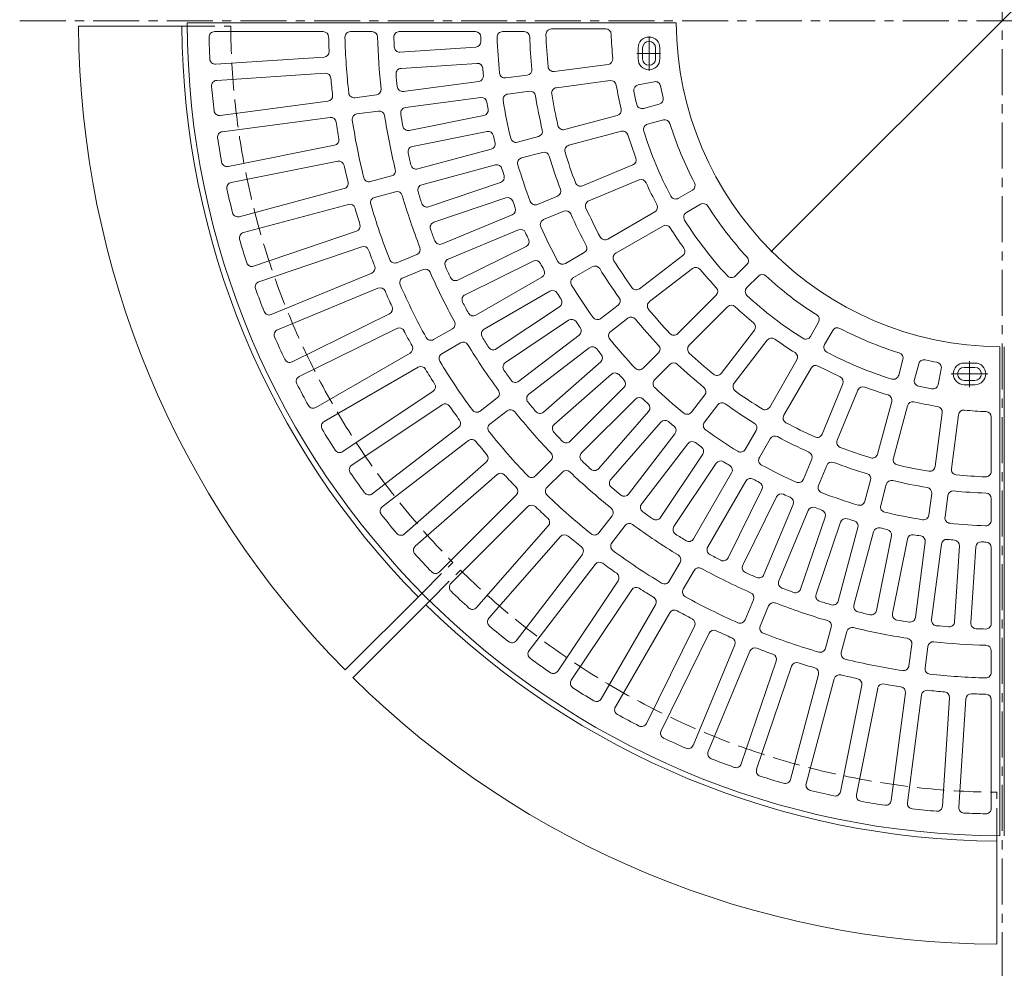
# Model space of a CAD drawing. Units: millimetres. Extents: x -1708 to 1905, y -1367 to 1358.
# Drawn here: x -1708 to -801, y -436 to 437 of the extents above; entities that cross this region are included whole.
import ezdxf

# ---------------------------------------------------------------- set-up
doc = ezdxf.new("R2010")
doc.units = ezdxf.units.MM
doc.header["$LTSCALE"] = 10
doc.linetypes.add('JWW_CENTER1', pattern=[6.773333, 4.233333, -0.846667, 0.846667, -0.846667])
doc.linetypes.add('JWW_DASHED3', pattern=[3.386667, 2.54, -0.846667])
for name, color, linetype in [('0-0', 7, 'Continuous'), ('0-1', 7, 'Continuous'), ('0-4', 7, 'Continuous')]:
    doc.layers.add(name, color=color, linetype=linetype)

msp = doc.modelspace()

# ---------------------------------------------------------------- linework, layer by layer
at = {"layer": '0-0', "color": 3, "linetype": 'Continuous', "lineweight": 9}
for p, q in [((-1553.38, 433.58), (-1103.37, 433.58)), ((-1218.19, 428.08), (-1168.17, 428.08)), ((-1528.23, 425.58), (-1428.2, 425.58)), ((-1403.19, 425.58), (-1383.19, 425.58)), ((-1358.18, 425.58), (-1288.15, 425.58)), ((-1263.14, 425.58), (-1243.13, 425.58)), ((-1357.54, 406.77), (-1287.67, 411.35)), ((-1138.37, 400.58), (-1138.37, 410.58)), ((-1134.37, 400.58), (-1134.37, 410.58)), ((-1122.37, 400.58), (-1122.37, 410.58)), ((-1118.37, 400.58), (-1118.37, 410.58)), ((-1527.22, 395.65), (-1427.42, 402.19)), ((-1356.56, 391.8), (-1286.69, 396.38)), ((-1215.62, 388.87), (-1166.03, 395.4)), ((-1526.24, 380.68), (-1426.43, 387.22)), ((-1260.26, 382.99), (-1240.42, 385.6)), ((-1354.47, 370.59), (-1285.05, 379.73)), ((-1213.66, 374), (-1164.07, 380.53)), ((-1138.3, 376.6), (-1123.59, 379.53)), ((-1399.1, 364.71), (-1379.26, 367.32)), ((-1352.51, 355.72), (-1283.09, 364.86)), ((-1258.3, 368.12), (-1238.46, 370.73)), ((-1523.06, 348.39), (-1423.9, 361.44)), ((-1133.51, 354.88), (-1119.02, 358.77)), ((-1521.1, 333.52), (-1421.94, 346.57)), ((-1397.14, 349.84), (-1377.31, 352.45)), ((-1349.04, 334.68), (-1280.37, 348.35)), ((-1206, 335.46), (-1157.68, 348.41)), ((-1129.63, 340.39), (-1115.13, 344.28)), ((-1346.12, 319.97), (-1277.44, 333.63)), ((-1249.48, 323.81), (-1230.16, 328.99)), ((-1202.12, 320.97), (-1153.8, 333.92)), ((-1515.81, 301.51), (-1417.72, 321.02)), ((-1341.27, 299.21), (-1273.64, 317.34)), ((-1245.6, 309.32), (-1226.28, 314.5)), ((-1512.89, 286.8), (-1414.79, 306.31)), ((-1337.39, 284.72), (-1269.76, 302.85)), ((-1189.49, 283.76), (-1143.27, 302.91)), ((-1384.75, 287.56), (-1365.43, 292.74)), ((-1505.52, 255.2), (-1408.91, 281.09)), ((-1331.2, 264.32), (-1264.9, 286.83)), ((-1183.75, 269.91), (-1137.53, 289.05)), ((-1380.87, 273.07), (-1361.55, 278.25)), ((-1326.38, 250.12), (-1260.08, 272.63)), ((-1231.08, 266.54), (-1212.59, 274.19)), ((-1101.38, 272.19), (-1088.38, 279.69)), ((-1501.64, 240.71), (-1405.03, 266.6)), ((-1093.88, 259.2), (-1080.88, 266.7)), ((-1318.87, 230.17), (-1254.18, 256.97)), ((-1225.34, 252.68), (-1206.85, 260.33)), ((-1166.37, 234.67), (-1123.04, 259.68)), ((-1158.87, 221.67), (-1115.54, 246.69)), ((-1492.22, 209.67), (-1397.51, 241.82)), ((-1313.13, 216.31), (-1248.44, 243.11)), ((-1487.4, 195.46), (-1392.69, 227.61)), ((-1304.34, 196.9), (-1241.54, 227.86)), ((-1360.46, 212.94), (-1341.98, 220.6)), ((-1205.36, 212.16), (-1188.03, 222.16)), ((-1137.04, 189.01), (-1097.35, 219.46)), ((-1297.7, 183.44), (-1234.9, 214.41)), ((-1197.86, 199.17), (-1180.53, 209.17)), ((-1048.94, 200.63), (-1038.32, 211.24)), ((-1475.97, 165.1), (-1383.57, 203.37)), ((-1354.72, 199.09), (-1336.24, 206.74)), ((-1287.65, 164.64), (-1227.01, 199.65)), ((-1127.91, 177.1), (-1088.22, 207.56)), ((-1038.33, 190.02), (-1027.72, 200.63)), ((-1470.23, 151.24), (-1377.83, 189.52)), ((-1280.15, 151.65), (-1219.51, 186.66)), ((-1102, 147.56), (-1066.63, 182.94)), ((-1268.9, 133.55), (-1210.68, 172.45)), ((-1172.75, 161.6), (-1156.88, 173.78)), ((-1091.39, 136.96), (-1056.02, 172.33)), ((-1456.84, 121.69), (-1367.14, 165.92)), ((-1260.56, 121.08), (-1202.34, 159.98)), ((-1163.62, 149.7), (-1147.75, 161.88)), ((-979.76, 145.08), (-972.26, 158.08)), ((-1450.21, 108.24), (-1360.5, 152.47)), ((-1326.63, 142.14), (-1309.31, 152.14)), ((-1248.15, 103.75), (-1192.6, 146.38)), ((-1061.85, 111.05), (-1031.4, 150.74)), ((-966.77, 137.58), (-959.27, 150.58)), ((-1319.13, 129.15), (-1301.81, 139.15)), ((-1049.95, 101.92), (-1019.5, 141.61)), ((-1434.91, 79.62), (-1348.29, 129.63)), ((-1239.01, 91.85), (-1183.46, 134.48)), ((-1133.83, 115.73), (-1119.69, 129.88)), ((-805.38, -314.42), (-805.38, 135.58)), ((-801.38, -314.42), (-801.38, 135.58)), ((-1225.49, 75.37), (-1172.85, 121.54)), ((-1123.23, 105.12), (-1109.08, 119.27)), ((-1017.28, 80.09), (-992.27, 123.41)), ((-898.57, 109.32), (-894.68, 123.82)), ((-884.07, 105.44), (-880.19, 119.94)), ((-838.38, 120.58), (-828.38, 120.58)), ((-1427.41, 66.63), (-1340.79, 116.64)), ((-1215.6, 64.09), (-1162.96, 110.26)), ((-1004.29, 72.59), (-979.28, 115.91)), ((-862.35, 100.66), (-859.43, 115.37)), ((-838.38, 116.58), (-828.38, 116.58)), ((-969.05, 55.21), (-949.91, 101.43)), ((-838.38, 104.58), (-828.38, 104.58)), ((-838.38, 100.58), (-828.38, 100.58)), ((-1410.28, 39.08), (-1327.12, 94.65)), ((-1201.03, 48.54), (-1151.52, 98.05)), ((-1089.26, 75.33), (-1077.08, 91.21)), ((-955.19, 49.47), (-936.05, 95.69)), ((-1401.94, 26.61), (-1318.78, 82.18)), ((-1283.86, 76.35), (-1267.98, 88.53)), ((-1190.42, 37.93), (-1140.91, 87.44)), ((-1077.36, 66.2), (-1065.18, 82.08)), ((-917.99, 36.84), (-905.04, 85.16)), ((-1274.72, 64.45), (-1258.85, 76.63)), ((-1174.86, 23.36), (-1128.7, 76)), ((-903.5, 32.96), (-890.55, 81.28)), ((-864.96, 25.29), (-858.43, 74.89)), ((-850.09, 23.33), (-843.56, 72.93)), ((-1163.59, 13.47), (-1117.42, 66.11)), ((-813.38, 20.85), (-813.38, 70.88)), ((-1383.05, 0.24), (-1303.7, 61.12)), ((-1147.11, -0.06), (-1104.48, 55.49)), ((-1039.79, 41.1), (-1029.79, 58.43)), ((-1373.91, -11.66), (-1294.57, 49.22)), ((-1135.21, -9.19), (-1092.58, 46.36)), ((-1026.8, 33.6), (-1016.8, 50.93)), ((-1117.88, -21.61), (-1078.98, 36.61)), ((-1353.33, -36.74), (-1278.14, 29.21)), ((-1232.86, 16.71), (-1218.71, 30.85)), ((-1105.41, -29.94), (-1066.51, 28.28)), ((-986.28, 13.62), (-978.62, 32.1)), ((-1222.25, 6.1), (-1208.1, 20.25)), ((-1087.31, -41.2), (-1052.3, 19.44)), ((-972.42, 7.88), (-964.76, 26.36)), ((-1343.44, -48.02), (-1268.25, 17.93)), ((-1074.32, -48.7), (-1039.31, 11.94)), ((-929.64, -6.64), (-924.46, 12.68)), ((-1055.52, -58.74), (-1024.55, 4.06)), ((-915.15, -10.53), (-909.97, 8.8)), ((-870.84, -19.34), (-868.22, 0.5)), ((-1321.26, -71.7), (-1250.54, -0.98)), ((-1042.06, -65.38), (-1011.09, -2.58)), ((-855.96, -21.3), (-853.35, -1.46)), ((-813.38, -24.18), (-813.38, -4.17)), ((-1310.66, -82.31), (-1239.93, -11.58)), ((-1022.65, -74.18), (-995.85, -9.49)), ((-1008.79, -79.92), (-981.99, -15.23)), ((-1174.51, -35.77), (-1162.33, -19.9)), ((-988.84, -87.43), (-966.33, -21.12)), ((-974.63, -92.25), (-952.13, -25.94)), ((-1286.98, -104.48), (-1221.03, -29.29)), ((-1162.61, -44.9), (-1150.43, -29.03)), ((-954.23, -98.44), (-936.11, -30.8)), ((-921.62, -34.68), (-939.74, -102.32)), ((-1275.7, -114.37), (-1209.75, -39.18)), ((-918.98, -107.16), (-905.32, -38.48)), ((-904.27, -110.08), (-890.61, -41.41)), ((-883.24, -113.56), (-874.1, -44.14)), ((-868.37, -115.52), (-859.23, -46.09)), ((-847.15, -117.6), (-842.58, -47.73)), ((-832.19, -118.59), (-827.61, -48.71)), ((-813.38, -119.22), (-813.38, -49.19)), ((-1250.62, -134.96), (-1189.73, -55.61)), ((-1109.81, -80.18), (-1099.81, -62.85)), ((-1238.72, -144.09), (-1177.83, -64.74)), ((-1096.82, -87.68), (-1086.82, -70.35)), ((-1212.35, -162.98), (-1156.78, -79.82)), ((-1199.88, -171.32), (-1144.31, -88.16)), ((-1039.87, -115.76), (-1032.22, -97.28)), ((-1172.32, -188.45), (-1122.32, -101.83)), ((-1026.01, -121.5), (-1018.36, -103.02)), ((-1159.33, -195.95), (-1109.32, -109.33)), ((-1130.72, -211.24), (-1086.48, -121.54)), ((-965.88, -141.91), (-960.71, -122.59)), ((-951.39, -145.79), (-946.22, -126.47)), ((-1117.27, -217.88), (-1073.03, -128.17)), ((-1087.72, -231.27), (-1049.44, -138.86)), ((-1073.86, -237.01), (-1035.58, -144.6)), ((-889.12, -158.18), (-886.5, -138.35)), ((-874.24, -160.14), (-871.63, -140.31)), ((-813.38, -164.24), (-813.38, -144.23)), ((-1043.49, -248.44), (-1011.34, -153.73)), ((-1029.29, -253.26), (-997.14, -158.55)), ((-998.24, -262.68), (-972.36, -166.07)), ((-983.75, -266.56), (-957.87, -169.95)), ((-952.16, -273.92), (-932.64, -175.83)), ((-937.44, -276.85), (-917.93, -178.76)), ((-905.43, -282.14), (-892.38, -182.97)), ((-890.56, -284.09), (-877.51, -184.93)), ((-858.28, -287.27), (-851.73, -187.47)), ((-843.31, -288.25), (-836.77, -188.45)), ((-813.38, -289.27), (-813.38, -189.24))]:
    msp.add_line(p, q, dxfattribs=at)
at = {"layer": '0-0', "color": 3, "linetype": 'JWW_CENTER1', "lineweight": 9}
for p, q in [((-1128.37, 389.4), (-1128.37, 420.96)), ((-1139.5, 405.58), (-1117.65, 405.58)), ((-833.38, 98.33), (-833.38, 122.35)), ((-850.16, 110.58), (-816.54, 110.58))]:
    msp.add_line(p, q, dxfattribs=at)
at = {"layer": '0-0', "color": 3, "linetype": 'Continuous', "lineweight": 9}
for centre, radius, start, end in [((-803.38, 435.58), 750, 180.15279, 269.84721), ((-1218.19, 423.08), 5, 89.99983, 181.72664), ((-1168.17, 423.08), 5, 1.96219, 89.9991), ((-803.38, 435.58), 300, 180.38197, 269.61803), ((-1528.23, 420.58), 5, 90, 181.18669), ((-803.39, 435.57), 730, 181.1852, 182.7621), ((-1428.2, 420.58), 5, 1.37413, 90), ((-803.39, 435.57), 620, 181.37486, 182.604), ((-1403.19, 420.58), 5, 90, 181.43379), ((-803.38, 435.58), 605, 181.43256, 186.30626), ((-1383.19, 420.58), 5, 1.48204, 90), ((-803.38, 435.58), 575, 181.48196, 186.26511), ((-1358.18, 420.58), 5, 90, 181.54732), ((-803.38, 435.58), 560, 181.54872, 182.45946), ((-1288.15, 420.58), 5, 1.77173, 90), ((-803.38, 435.58), 480, 181.77232, 182.27313), ((-1263.14, 420.58), 5, 90, 181.8683), ((-803.38, 435.58), 465, 181.86868, 185.94289), ((-1243.13, 420.58), 5, 1.95351, 90), ((-803.38, 435.58), 435, 181.95366, 185.8721), ((-803.38, 435.58), 420, 181.72607, 185.77397), ((-803.38, 435.58), 360, 181.9626, 185.53749), ((-1128.37, 410.58), 10, 0, 180), ((-1357.87, 411.76), 5, 182.4603, 273.75012), ((-1288, 416.34), 5, 273.75012, 2.27216), ((-1128.37, 410.58), 6, 0, 180), ((-1527.55, 400.64), 5, 182.76248, 273.75131), ((-1427.74, 407.18), 5, 273.75131, 2.60545), ((-1166.68, 400.35), 5, 277.49821, 5.53767), ((-1128.37, 400.58), 10, 180, 0), ((-1128.37, 400.58), 6, 180, 0), ((-1356.23, 386.81), 5, 93.75104, 185.04085), ((-1286.36, 391.39), 5, 5.22614, 93.75104), ((-803.38, 435.58), 480, 185.22687, 186.02313), ((-1241.07, 390.56), 5, 277.50104, 5.87137), ((-1216.28, 393.83), 5, 185.77382, 277.49821), ((-1525.91, 375.69), 5, 93.75131, 184.7368), ((-1426.11, 382.23), 5, 4.89549, 93.75131), ((-803.39, 435.57), 620, 184.89598, 186.35402), ((-803.38, 435.58), 560, 185.04054, 186.20946), ((-1285.7, 384.69), 5, 277.50012, 6.02216), ((-1260.91, 387.95), 5, 185.9437, 277.50104), ((-803.39, 435.57), 730, 184.73788, 186.5121), ((-1379.92, 372.28), 5, 277.49858, 6.26527), ((-1355.12, 375.55), 5, 186.2103, 277.50012), ((-1213.01, 369.04), 5, 97.49983, 189.22664), ((-1163.41, 375.57), 5, 9.46219, 97.4991), ((-803.38, 435.58), 360, 189.4626, 193.03749), ((-1137.33, 371.7), 5, 101.25092, 190.82945), ((-1122.61, 374.63), 5, 10.80887, 101.24869), ((-803.38, 435.58), 320, 190.80922, 192.79567), ((-1424.55, 366.4), 5, 277.49858, 6.35442), ((-1399.75, 369.67), 5, 186.30542, 277.49821), ((-1282.44, 359.9), 5, 8.97614, 97.50104), ((-1257.65, 363.16), 5, 97.4991, 189.05661), ((-1237.81, 365.78), 5, 9.12749, 97.4991), ((-803.38, 435.58), 435, 189.12794, 193.3721), ((-803.38, 435.58), 420, 189.22607, 193.27397), ((-803.38, 435.58), 345, 190.82874, 192.89297), ((-1120.31, 363.6), 5, 284.99983, 12.795), ((-1351.86, 350.76), 5, 97.50104, 188.79085), ((-1281.34, 353.25), 5, 281.25012, 9.77216), ((-803.38, 435.58), 480, 188.97687, 189.77313), ((-803.38, 435.58), 465, 189.05713, 193.44289), ((-1158.97, 353.24), 5, 284.99821, 13.03767), ((-1134.81, 359.71), 5, 192.89288, 284.99983), ((-1523.71, 353.35), 5, 186.51176, 277.50104), ((-1421.28, 341.62), 5, 8.64552, 97.49983), ((-1396.49, 344.89), 5, 97.4991, 188.6951), ((-1376.65, 347.5), 5, 8.73573, 97.4991), ((-803.38, 435.58), 575, 188.73491, 193.76511), ((-803.38, 435.58), 560, 188.79054, 189.95946), ((-1113.84, 339.45), 5, 17.20338, 105.00124), ((-803.39, 435.57), 620, 188.64601, 190.104), ((-803.38, 435.58), 605, 188.69373, 193.80626), ((-1350.02, 339.59), 5, 189.9603, 281.25012), ((-1207.29, 340.29), 5, 193.27382, 284.99821), ((-1128.34, 335.56), 5, 104.99878, 197.10686), ((-803.38, 435.58), 320, 197.20409, 207.79567), ((-1520.45, 328.56), 5, 97.4991, 188.48717), ((-803.39, 435.57), 730, 188.4879, 190.2621), ((-1418.69, 325.93), 5, 281.25131, 10.10545), ((-1276.47, 328.73), 5, 12.72614, 101.25104), ((-803.38, 435.58), 480, 192.72687, 193.52313), ((-1250.78, 328.64), 5, 193.4437, 285.00104), ((-1231.45, 333.82), 5, 285.00104, 13.37137), ((-1152.5, 329.09), 5, 16.96219, 104.9991), ((-803.38, 435.58), 360, 196.9626, 200.53749), ((-803.38, 435.58), 345, 197.10683, 207.89297), ((-1345.14, 315.07), 5, 101.25104, 192.54085), ((-1274.93, 322.16), 5, 285.00012, 13.52216), ((-1200.82, 316.14), 5, 104.99983, 196.72664), ((-803.38, 435.58), 560, 192.54054, 193.70946), ((-1244.31, 304.49), 5, 104.9991, 196.55661), ((-1224.98, 309.67), 5, 16.62749, 104.9991), ((-803.38, 435.58), 435, 196.62794, 200.8721), ((-803.38, 435.58), 420, 196.72607, 200.77397), ((-1145.18, 307.53), 5, 292.49821, 20.53767), ((-1516.79, 306.41), 5, 190.26248, 281.25131), ((-1413.82, 301.41), 5, 12.39549, 101.25131), ((-803.39, 435.57), 620, 192.39598, 193.85402), ((-1342.57, 304.04), 5, 193.7103, 285.00012), ((-1268.46, 298.02), 5, 16.47614, 105.00104), ((-803.38, 435.58), 480, 196.47687, 197.27313), ((-803.38, 435.58), 465, 196.55713, 200.94289), ((-1386.05, 292.39), 5, 193.80542, 284.99821), ((-1366.72, 297.57), 5, 284.99858, 13.76527), ((-1266.51, 291.57), 5, 288.75012, 17.27216), ((-1511.91, 281.89), 5, 101.25131, 192.2368), ((-1410.21, 285.92), 5, 284.99858, 13.85442), ((-1336.1, 279.89), 5, 105.00104, 196.29085), ((-1191.4, 288.38), 5, 200.77382, 292.49821), ((-1135.62, 284.43), 5, 24.46219, 112.4991), ((-803.38, 435.58), 360, 204.4626, 208.03749), ((-1090.88, 284.02), 5, 299.99983, 27.795), ((-803.39, 435.57), 730, 192.23788, 194.0121), ((-1379.58, 268.25), 5, 104.9991, 196.1951), ((-1360.25, 273.42), 5, 16.23573, 104.9991), ((-803.38, 435.58), 575, 196.23491, 201.26511), ((-803.38, 435.58), 560, 196.29054, 197.45946), ((-1258.47, 267.89), 5, 20.22614, 108.75104), ((-1214.51, 278.81), 5, 292.50104, 20.87137), ((-1103.88, 276.52), 5, 207.89288, 299.99983), ((-1403.73, 261.77), 5, 16.14552, 104.99983), ((-803.39, 435.57), 620, 196.14601, 197.604), ((-803.38, 435.58), 605, 196.19373, 201.30626), ((-1332.81, 269.06), 5, 197.4603, 288.75012), ((-1256.1, 261.59), 5, 292.50012, 21.02216), ((-803.38, 435.58), 480, 200.22687, 201.02313), ((-1232.99, 271.16), 5, 200.9437, 292.50104), ((-1181.83, 265.29), 5, 112.49983, 204.22664), ((-803.38, 435.58), 420, 204.22607, 208.27397), ((-1125.54, 264.01), 5, 299.99821, 28.03767), ((-1078.38, 262.37), 5, 32.20338, 120.00124), ((-803.38, 435.58), 320, 212.20409, 222.79567), ((-1506.81, 260.03), 5, 194.01176, 285.00104), ((-1204.94, 255.72), 5, 24.12749, 112.4991), ((-803.38, 435.58), 435, 204.12794, 208.3721), ((-1091.38, 254.87), 5, 119.99878, 212.10686), ((-1399.12, 246.55), 5, 288.75131, 17.60545), ((-1324.78, 245.39), 5, 108.75104, 200.04085), ((-1223.43, 248.06), 5, 112.4991, 204.05661), ((-803.38, 435.58), 465, 204.05713, 208.44289), ((-1113.04, 242.36), 5, 31.96219, 119.9991), ((-803.38, 435.58), 360, 211.9626, 215.53749), ((-803.38, 435.58), 345, 212.10683, 222.89297), ((-1500.34, 235.88), 5, 104.9991, 195.98717), ((-803.38, 435.58), 560, 200.04054, 201.20946), ((-1246.53, 238.49), 5, 23.97614, 112.50104), ((-803.38, 435.58), 480, 203.97687, 204.77313), ((-1168.87, 239), 5, 208.27382, 299.99821), ((-803.39, 435.57), 730, 195.9879, 197.7621), ((-1391.08, 222.88), 5, 19.89549, 108.75131), ((-1343.89, 225.22), 5, 292.49858, 21.26527), ((-1320.79, 234.79), 5, 201.2103, 292.50012), ((-1243.75, 232.35), 5, 296.25012, 24.77216), ((-1190.53, 226.49), 5, 300.00104, 28.37137), ((-803.39, 435.57), 620, 199.89598, 201.35402), ((-1156.37, 217.34), 5, 119.99983, 211.72664), ((-1100.39, 223.42), 5, 307.49821, 35.53767), ((-1041.86, 214.78), 5, 314.99983, 42.795), ((-1493.83, 214.4), 5, 197.76248, 288.75131), ((-1385.48, 207.99), 5, 292.49858, 21.35442), ((-1362.37, 217.56), 5, 201.30542, 292.49821), ((-1311.22, 211.69), 5, 112.50104, 203.79085), ((-803.38, 435.58), 560, 203.79054, 204.95946), ((-1232.69, 209.93), 5, 27.72614, 116.25104), ((-803.38, 435.58), 480, 207.72687, 208.52313), ((-1207.86, 216.49), 5, 208.4437, 300.00104), ((-1178.03, 204.84), 5, 31.62749, 119.9991), ((-803.38, 435.58), 420, 211.72607, 215.77397), ((-1085.18, 203.59), 5, 39.46219, 127.4991), ((-1334.32, 202.12), 5, 23.73573, 112.4991), ((-803.38, 435.58), 575, 203.73491, 208.76511), ((-1229.51, 203.98), 5, 300.00012, 28.52216), ((-803.38, 435.58), 435, 211.62794, 215.8721), ((-803.38, 435.58), 360, 219.4626, 223.03749), ((-1052.47, 204.16), 5, 222.89288, 314.99983), ((-1024.18, 197.1), 5, 47.20338, 135.00124), ((-803.38, 435.58), 320, 227.20409, 237.79567), ((-1485.79, 190.73), 5, 108.75131, 199.7368), ((-1352.81, 194.47), 5, 112.4991, 203.6951), ((-803.38, 435.58), 605, 203.69373, 208.80626), ((-1306.55, 201.38), 5, 204.9603, 296.25012), ((-1195.36, 194.84), 5, 119.9991, 211.55661), ((-803.38, 435.58), 465, 211.55713, 215.94289), ((-803.39, 435.57), 730, 199.73788, 201.5121), ((-1375.91, 184.9), 5, 23.64552, 112.49983), ((-803.39, 435.57), 620, 203.64601, 205.104), ((-1295.49, 178.96), 5, 116.25104, 207.54085), ((-1217.01, 182.33), 5, 31.47614, 120.00104), ((-803.38, 435.58), 480, 211.47687, 212.27313), ((-1140.08, 192.97), 5, 215.77382, 307.49821), ((-1070.16, 186.47), 5, 314.99821, 43.03767), ((-1034.8, 186.48), 5, 134.99878, 227.10686), ((-803.38, 435.58), 345, 227.10683, 237.89297), ((-1369.35, 170.41), 5, 296.25131, 25.10545), ((-803.38, 435.58), 560, 207.54054, 208.70946), ((-1213.45, 176.61), 5, 303.75012, 32.27216), ((-1159.93, 177.75), 5, 307.50104, 35.87137), ((-1124.86, 173.14), 5, 127.49983, 219.22664), ((-1052.48, 168.79), 5, 46.96219, 134.9991), ((-803.38, 435.58), 360, 226.9626, 230.53749), ((-1477.88, 169.72), 5, 201.51176, 292.50104), ((-1290.15, 168.97), 5, 208.7103, 300.00012), ((-803.38, 435.58), 420, 219.22607, 223.27397), ((-976.59, 160.58), 5, 329.99983, 57.795), ((-1311.81, 156.47), 5, 299.99858, 28.76527), ((-1199.57, 155.82), 5, 35.22614, 123.75104), ((-803.38, 435.58), 480, 215.22687, 216.02313), ((-1175.8, 165.57), 5, 215.9437, 307.50104), ((-1144.71, 157.91), 5, 39.12749, 127.4991), ((-803.38, 435.58), 435, 219.12794, 223.3721), ((-1035.37, 153.78), 5, 322.49821, 50.53767), ((-1468.32, 146.62), 5, 112.4991, 203.48717), ((-1358.29, 147.99), 5, 27.39549, 116.25131), ((-803.39, 435.57), 620, 207.39598, 208.85402), ((-1277.65, 147.32), 5, 120.00104, 211.29085), ((-1195.64, 150.34), 5, 307.50012, 36.02216), ((-1160.58, 145.73), 5, 127.4991, 219.05661), ((-1105.54, 151.1), 5, 223.27382, 314.99821), ((-984.09, 147.58), 5, 237.89288, 329.99983), ((-954.94, 148.08), 5, 62.20338, 150.00124), ((-803.38, 435.58), 320, 242.20409, 252.79567), ((-803.39, 435.57), 730, 203.4879, 205.2621), ((-1350.79, 133.96), 5, 299.99858, 28.85442), ((-1329.13, 146.47), 5, 208.80542, 299.99821), ((-1299.31, 134.82), 5, 31.23573, 119.9991), ((-803.38, 435.58), 575, 211.23491, 216.26511), ((-803.38, 435.58), 560, 211.29054, 212.45946), ((-803.38, 435.58), 465, 219.05713, 223.44289), ((-1123.22, 133.41), 5, 315.00104, 43.37137), ((-1087.86, 133.42), 5, 134.99983, 226.72664), ((-1015.53, 138.56), 5, 54.46219, 142.4991), ((-803.38, 435.58), 360, 234.4626, 238.03749), ((-962.44, 135.08), 5, 149.99878, 242.10686), ((-1316.63, 124.82), 5, 119.9991, 211.1951), ((-1271.67, 137.71), 5, 212.4603, 303.75012), ((-1180.42, 130.51), 5, 38.97614, 127.50104), ((-803.38, 435.58), 480, 218.97687, 219.77313), ((-1176.14, 125.3), 5, 311.25012, 39.77216), ((-803.38, 435.58), 420, 226.72607, 230.77397), ((-996.6, 125.91), 5, 329.99821, 58.03767), ((-803.38, 435.58), 345, 242.10683, 252.89297), ((-899.51, 125.12), 5, 344.99983, 72.795), ((-1459.05, 126.17), 5, 205.26248, 296.25131), ((-803.38, 435.58), 605, 211.19373, 216.30626), ((-1257.79, 116.92), 5, 123.75104, 215.04085), ((-1105.54, 115.74), 5, 46.62749, 134.9991), ((-803.38, 435.58), 435, 226.62794, 230.8721), ((-974.95, 113.41), 5, 61.96219, 149.9991), ((-803.38, 435.58), 360, 241.9626, 245.53749), ((-875.36, 118.65), 5, 77.20454, 164.9991), ((-803.38, 435.58), 320, 257.20444, 259.19077), ((-864.33, 116.34), 5, 348.75131, 79.19113), ((-838.38, 110.58), 10, 90, 270), ((-828.38, 110.58), 10, 270, 90), ((-1338.29, 112.31), 5, 31.14552, 119.99983), ((-803.39, 435.57), 620, 211.14601, 212.604), ((-803.38, 435.58), 560, 215.04054, 216.20946), ((-1159.66, 106.5), 5, 42.72614, 131.25104), ((-803.38, 435.58), 480, 222.72687, 223.52313), ((-1137.37, 119.27), 5, 223.4437, 315.00104), ((-1065.82, 114.09), 5, 230.77382, 322.49821), ((-903.4, 110.62), 5, 252.89288, 344.99983), ((-838.38, 110.58), 6, 90, 270), ((-828.38, 110.58), 6, 270, 90), ((-1447.99, 103.75), 5, 116.25131, 207.2368), ((-803.39, 435.57), 730, 207.23788, 209.0121), ((-1329.89, 98.81), 5, 303.75131, 32.60545), ((-1251.19, 107.72), 5, 216.2103, 307.50012), ((-1155.05, 101.58), 5, 315.00012, 43.52216), ((-1119.69, 101.59), 5, 134.9991, 226.55661), ((-1045.99, 98.87), 5, 142.49983, 234.22664), ((-954.53, 103.34), 5, 337.49821, 65.53767), ((-879.24, 104.15), 5, 164.9991, 257.10815), ((-867.26, 101.63), 5, 259.17055, 348.74908), ((-1271.03, 92.49), 5, 307.49858, 36.26527), ((-1235.97, 87.88), 5, 127.50104, 218.79085), ((-803.38, 435.58), 465, 226.55713, 230.94289), ((-1081.04, 94.25), 5, 322.50104, 50.87137), ((-803.38, 435.58), 420, 234.22607, 238.27397), ((-931.43, 93.77), 5, 69.46219, 157.4991), ((-803.38, 435.58), 360, 249.4626, 253.03749), ((-909.87, 86.46), 5, 344.99821, 73.03767), ((-803.38, 435.58), 345, 257.10712, 259.17126), ((-1316.01, 78.02), 5, 34.89549, 123.75131), ((-803.38, 435.58), 560, 218.79054, 219.95946), ((-1137.38, 83.9), 5, 46.47614, 135.00104), ((-803.38, 435.58), 480, 226.47687, 227.27313), ((-1132.46, 79.3), 5, 318.75012, 47.27216), ((-1061.21, 79.03), 5, 54.12749, 142.4991), ((-803.38, 435.58), 435, 234.12794, 238.3721), ((-885.72, 79.98), 5, 76.96219, 164.9991), ((-803.38, 435.58), 360, 256.9626, 260.53749), ((-1437.41, 83.95), 5, 209.01176, 300.00104), ((-803.39, 435.57), 620, 214.89598, 216.35402), ((-1286.9, 80.32), 5, 216.30542, 307.49821), ((-1255.81, 72.66), 5, 38.73573, 127.4991), ((-803.38, 435.58), 575, 218.73491, 223.76511), ((-1228.79, 79.13), 5, 219.9603, 311.25012), ((-1093.23, 78.38), 5, 230.9437, 322.50104), ((-1021.61, 82.59), 5, 238.27382, 329.99821), ((-999.96, 70.09), 5, 149.99983, 241.72664), ((-863.39, 75.54), 5, 352.49821, 80.53767), ((-838.6, 72.28), 5, 84.46143, 172.50104), ((-803.38, 435.58), 360, 264.46262, 267.64468), ((-818.38, 70.88), 5, 0, 87.64584), ((-1424.91, 62.3), 5, 119.9991, 210.98717), ((-1306.74, 65.09), 5, 307.49858, 36.35442), ((-1271.68, 60.48), 5, 127.4991, 218.6951), ((-1212.31, 60.33), 5, 131.25104, 222.54085), ((-1113.66, 62.81), 5, 50.22614, 138.75104), ((-803.38, 435.58), 480, 230.22687, 231.02313), ((-1073.39, 63.16), 5, 142.4991, 234.05661), ((-1034.12, 60.93), 5, 330.00104, 58.37137), ((-803.38, 435.58), 420, 241.72607, 245.77397), ((-803.39, 435.57), 730, 210.9879, 212.7621), ((-803.38, 435.58), 605, 218.69373, 223.80626), ((-803.38, 435.58), 560, 222.54054, 223.70946), ((-1108.45, 58.54), 5, 322.50012, 51.02216), ((-803.38, 435.58), 465, 234.05713, 238.44289), ((-973.67, 57.12), 5, 245.77382, 337.49821), ((-1291.52, 45.26), 5, 38.64552, 127.49983), ((-803.38, 435.57), 620, 218.64601, 220.104), ((-1204.56, 52.07), 5, 223.7103, 315.00012), ((-1088.62, 43.32), 5, 53.97614, 142.50104), ((-803.38, 435.58), 480, 233.97687, 234.77313), ((-1012.47, 48.43), 5, 61.62749, 149.9991), ((-803.38, 435.58), 435, 241.62794, 245.8721), ((-950.57, 47.56), 5, 157.49983, 249.22664), ((-1413.06, 43.24), 5, 212.76248, 303.75131), ((-1222.25, 34.39), 5, 314.99858, 43.76527), ((-1186.89, 34.39), 5, 135.00104, 226.29085), ((-1083.14, 39.39), 5, 326.25012, 54.77216), ((-1044.12, 43.6), 5, 238.4437, 330.00104), ((-983.24, 34.02), 5, 337.50104, 65.87137), ((-803.38, 435.58), 420, 249.22607, 253.27397), ((-922.82, 38.13), 5, 253.27382, 344.99821), ((-1281.43, 32.96), 5, 311.25131, 40.10545), ((-803.38, 435.58), 560, 226.29054, 227.45946), ((-1062.35, 25.5), 5, 57.72614, 146.25104), ((-803.38, 435.58), 480, 237.72687, 238.52313), ((-1022.47, 31.1), 5, 149.9991, 241.55661), ((-960.15, 24.45), 5, 69.12749, 157.4991), ((-803.38, 435.58), 435, 249.12794, 253.3721), ((-898.67, 31.66), 5, 164.99983, 256.72664), ((-1399.17, 22.45), 5, 123.75131, 214.7368), ((-803.39, 435.57), 730, 214.73788, 216.5121), ((-1264.95, 14.17), 5, 42.39549, 131.25131), ((-1204.57, 16.71), 5, 46.23573, 134.9991), ((-803.38, 435.58), 575, 226.23491, 231.26511), ((-1178.62, 26.65), 5, 227.4603, 318.75012), ((-1056.63, 21.94), 5, 330.00012, 58.52216), ((-803.38, 435.58), 465, 241.55713, 245.94289), ((-929.29, 13.98), 5, 345.00104, 73.37137), ((-803.38, 435.58), 420, 256.72607, 260.77397), ((-869.92, 25.94), 5, 260.77382, 352.49821), ((-845.13, 22.68), 5, 172.50104, 264.22472), ((-818.38, 20.85), 5, 267.92723, 0), ((-803.38, 435.57), 620, 222.39598, 223.85402), ((-1236.39, 20.24), 5, 223.80542, 314.99821), ((-1159.83, 10.17), 5, 138.75104, 230.04085), ((-1034.97, 9.44), 5, 61.47614, 150.00104), ((-803.38, 435.58), 480, 241.47687, 242.27313), ((-1029.03, 6.27), 5, 333.75012, 62.27216), ((-990.9, 15.53), 5, 245.9437, 337.50104), ((-905.14, 7.51), 5, 76.62749, 164.9991), ((-803.38, 435.58), 435, 256.62794, 260.8721), ((-803.38, 435.58), 420, 264.22603, 267.92859), ((-1386.09, 4.2), 5, 216.51176, 307.50104), ((-1254.08, 2.56), 5, 314.99858, 43.85442), ((-1218.71, 2.57), 5, 134.9991, 226.1951), ((-803.38, 435.58), 560, 230.04054, 231.20946), ((-1006.61, -4.79), 5, 65.22614, 153.75104), ((-967.8, 5.97), 5, 157.4991, 249.05661), ((-803.38, 435.58), 465, 249.05713, 253.44289), ((-873.18, 1.15), 5, 352.50104, 80.87137), ((-848.4, -2.11), 5, 84.12755, 172.50104), ((-803.38, 435.58), 435, 264.12794, 268.04634), ((-818.38, -4.17), 5, 0, 88.04649), ((-803.38, 435.58), 605, 226.19373, 231.30626), ((-1151.08, 2.99), 5, 231.2103, 322.50012), ((-803.38, 435.58), 480, 245.22687, 246.02313), ((-1000.47, -7.57), 5, 337.50012, 66.02216), ((-934.47, -5.35), 5, 253.4437, 345.00104), ((-1370.87, -15.63), 5, 127.4991, 218.48717), ((-1236.4, -15.12), 5, 46.14552, 134.99983), ((-803.38, 435.57), 620, 226.14601, 227.604), ((-1166.3, -16.85), 5, 322.49858, 51.26527), ((-1131.24, -12.23), 5, 142.50104, 233.79085), ((-803.38, 435.58), 560, 233.79054, 234.95946), ((-977.37, -17.14), 5, 68.97614, 157.50104), ((-803.38, 435.58), 480, 248.97687, 249.77313), ((-971.06, -19.51), 5, 341.25012, 69.77216), ((-910.32, -11.82), 5, 164.9991, 256.55661), ((-803.38, 435.58), 465, 256.55713, 260.94289), ((-803.38, 435.57), 730, 218.4879, 220.2621), ((-1224.79, -25.99), 5, 318.75131, 47.60545), ((-1146.46, -32.07), 5, 53.73573, 142.4991), ((-1122.04, -18.83), 5, 234.9603, 326.25012), ((-947.39, -27.55), 5, 72.72614, 161.25104), ((-803.38, 435.58), 480, 252.72687, 253.52313), ((-940.94, -29.51), 5, 345.00012, 73.52216), ((-875.79, -18.69), 5, 260.9437, 352.50104), ((-851.01, -21.95), 5, 172.50104, 264.05637), ((-803.38, 435.58), 465, 264.05711, 268.13132), ((-818.38, -24.18), 5, 268.1317, 0), ((-1356.63, -32.98), 5, 220.26248, 311.25131), ((-1178.48, -32.72), 5, 231.30542, 322.49821), ((-803.38, 435.58), 575, 233.73491, 238.76511), ((-1101.25, -32.72), 5, 146.25104, 237.54085), ((-916.79, -35.98), 5, 76.47614, 165.00104), ((-803.38, 435.58), 480, 256.47687, 257.27313), ((-910.23, -37.51), 5, 348.75012, 77.27216), ((-1205.99, -42.47), 5, 49.89549, 138.75131), ((-803.38, 435.57), 620, 229.89598, 231.35402), ((-1158.64, -47.94), 5, 142.4991, 233.6951), ((-803.38, 435.58), 560, 237.54054, 238.70946), ((-1091.64, -38.7), 5, 238.7103, 330.00012), ((-885.71, -42.39), 5, 80.22614, 168.75104), ((-803.38, 435.58), 480, 260.22687, 261.02313), ((-879.06, -43.48), 5, 352.50012, 81.02216), ((-854.27, -46.75), 5, 83.97614, 172.50104), ((-803.38, 435.58), 480, 263.97687, 264.77313), ((-847.56, -47.41), 5, 356.25012, 84.77216), ((-822.62, -49.04), 5, 87.72549, 176.25012), ((-803.38, 435.58), 480, 267.72687, 268.22766), ((-818.38, -49.19), 5, 0, 88.22827), ((-1340.15, -51.78), 5, 131.25131, 222.2368), ((-1193.7, -52.56), 5, 322.49858, 51.35442), ((-803.38, 435.58), 605, 233.69373, 238.80626), ((-1069.99, -51.2), 5, 150.00104, 241.29085), ((-803.38, 435.57), 730, 222.23788, 224.0121), ((-1173.87, -67.78), 5, 53.64552, 142.49983), ((-1104.14, -60.35), 5, 329.99858, 58.76527), ((-803.38, 435.58), 560, 241.29054, 242.45946), ((-1060, -56.53), 5, 242.4603, 333.75012), ((-1324.8, -68.16), 5, 224.01176, 315.00104), ((-803.38, 435.57), 620, 233.64601, 235.104), ((-1082.49, -72.85), 5, 61.23573, 149.9991), ((-803.38, 435.58), 575, 241.23491, 246.26511), ((-1037.58, -67.59), 5, 153.75104, 245.04085), ((-803.38, 435.58), 560, 245.04054, 246.20946), ((-1160.94, -77.04), 5, 326.25131, 55.10545), ((-1114.14, -77.68), 5, 238.80542, 329.99821), ((-1027.27, -72.26), 5, 246.2103, 337.50012), ((-1004.17, -81.83), 5, 157.50104, 248.79085), ((-1307.12, -85.84), 5, 134.9991, 225.98717), ((-803.38, 435.57), 730, 225.9879, 227.7621), ((-1140.15, -90.93), 5, 57.39549, 146.25131), ((-803.38, 435.57), 620, 237.39598, 238.85402), ((-1092.49, -90.18), 5, 149.9991, 241.1951), ((-803.38, 435.58), 560, 248.79054, 249.95946), ((-993.57, -85.82), 5, 249.9603, 341.25012), ((-1126.65, -99.33), 5, 329.99858, 58.85442), ((-803.38, 435.58), 605, 241.19373, 246.30626), ((-1036.83, -95.37), 5, 337.49858, 66.26527), ((-969.9, -93.85), 5, 161.25104, 252.54085), ((-803.38, 435.58), 560, 252.54054, 253.70946), ((-959.06, -97.14), 5, 253.7103, 345.00012), ((-1290.74, -101.19), 5, 227.76248, 318.75131), ((-1104.99, -111.83), 5, 61.14552, 149.99983), ((-803.38, 435.58), 620, 241.14601, 242.604), ((-1013.74, -104.93), 5, 68.73573, 157.4991), ((-803.38, 435.58), 575, 248.73491, 253.76511), ((-934.91, -103.61), 5, 165.00104, 256.29085), ((-803.38, 435.58), 560, 256.29054, 257.45946), ((-923.89, -106.18), 5, 257.4603, 348.75012), ((-1271.94, -117.67), 5, 138.75131, 229.7368), ((-1090.97, -119.33), 5, 333.75131, 62.60545), ((-1044.49, -113.85), 5, 246.30542, 337.49821), ((-965.53, -121.3), 5, 344.99858, 73.76527), ((-899.37, -111.06), 5, 168.75104, 260.04085), ((-803.38, 435.58), 560, 260.04054, 261.20946), ((-888.2, -112.9), 5, 261.2103, 352.50012), ((-863.41, -116.17), 5, 172.50104, 263.79085), ((-852.14, -117.28), 5, 264.9603, 356.25012), ((-803.38, 435.57), 730, 229.73788, 231.5121), ((-1068.55, -130.39), 5, 64.89549, 153.75131), ((-803.38, 435.58), 620, 244.89598, 246.35402), ((-1021.39, -123.41), 5, 157.4991, 248.6951), ((-941.39, -127.77), 5, 76.23573, 164.9991), ((-803.38, 435.58), 575, 256.23491, 261.26511), ((-803.38, 435.58), 560, 263.79054, 264.95946), ((-827.2, -118.91), 5, 176.25012, 267.54079), ((-803.38, 435.58), 560, 267.54057, 268.45128), ((-818.38, -119.22), 5, 268.45268, 0), ((-1254.59, -131.91), 5, 231.51176, 322.50104), ((-1054.06, -136.95), 5, 337.49858, 66.35442), ((-803.38, 435.58), 605, 248.69373, 253.80626), ((-891.46, -137.7), 5, 352.49858, 81.26527), ((-1234.75, -147.13), 5, 142.4991, 233.48717), ((-1030.96, -146.52), 5, 68.64552, 157.49983), ((-803.38, 435.58), 620, 248.64601, 250.104), ((-970.71, -140.62), 5, 253.80542, 344.99821), ((-866.67, -140.96), 5, 83.7338, 172.50104), ((-803.38, 435.58), 575, 263.73494, 268.51804), ((-818.38, -144.23), 5, 0, 88.51796), ((-803.38, 435.57), 730, 233.4879, 235.2621), ((-1016.08, -152.12), 5, 341.25131, 70.10545), ((-946.56, -147.09), 5, 164.9991, 256.1951), ((-803.38, 435.58), 605, 256.19373, 261.30626), ((-1216.51, -160.21), 5, 235.26248, 326.25131), ((-992.41, -160.16), 5, 72.39549, 161.25131), ((-803.38, 435.58), 620, 252.39598, 253.85402), ((-977.19, -164.77), 5, 344.99858, 73.85442), ((-894.07, -157.53), 5, 261.30542, 352.49821), ((-869.29, -160.79), 5, 172.50104, 263.69336), ((-1195.72, -174.1), 5, 146.25131, 237.2368), ((-953.04, -171.24), 5, 76.14552, 164.99983), ((-803.38, 435.58), 620, 256.14601, 257.604), ((-937.55, -174.85), 5, 348.75131, 77.60545), ((-803.38, 435.58), 605, 263.69376, 268.56744), ((-818.38, -164.24), 5, 268.56621, 0), ((-803.38, 435.57), 730, 237.23788, 239.0121), ((-913.03, -179.73), 5, 79.89549, 168.75131), ((-803.38, 435.58), 620, 259.89598, 261.35402), ((-897.34, -182.32), 5, 352.49858, 81.35442), ((-872.55, -185.58), 5, 83.64508, 172.50104), ((-803.38, 435.58), 620, 263.64601, 265.10403), ((-1176.66, -185.95), 5, 239.01176, 330.00104), ((-856.72, -187.14), 5, 356.25012, 85.10269), ((-831.78, -188.78), 5, 87.39589, 176.25012), ((-803.38, 435.58), 620, 267.39601, 268.62476), ((-818.38, -189.24), 5, 0, 88.62587), ((-1155, -198.45), 5, 149.9991, 240.98717), ((-803.38, 435.58), 730, 240.9879, 242.7621), ((-1135.21, -209.03), 5, 242.76248, 333.75131), ((-1112.78, -220.09), 5, 153.75131, 244.7368), ((-803.38, 435.58), 730, 244.73788, 246.5121), ((-1092.34, -229.35), 5, 246.51176, 337.50104), ((-1069.24, -238.92), 5, 157.4991, 248.48717), ((-803.38, 435.58), 730, 248.4879, 250.2621), ((-1048.23, -246.83), 5, 250.26248, 341.25131), ((-1024.55, -254.86), 5, 161.25131, 252.2368), ((-803.38, 435.58), 730, 252.23788, 254.0121), ((-1003.07, -261.38), 5, 254.01176, 345.00104), ((-978.92, -267.85), 5, 164.9991, 255.98717), ((-803.38, 435.58), 730, 255.9879, 257.7621), ((-957.06, -272.95), 5, 257.76248, 348.75131), ((-932.54, -277.83), 5, 168.75131, 259.7368), ((-803.38, 435.58), 730, 259.73788, 261.5121), ((-910.39, -281.48), 5, 261.51176, 352.50104), ((-885.61, -284.75), 5, 172.50104, 263.48769), ((-803.38, 435.58), 730, 263.48792, 265.2621), ((-863.26, -286.95), 5, 265.26228, 356.24994), ((-838.32, -288.58), 5, 176.25012, 267.23669), ((-818.38, -289.27), 5, 268.81331, 0), ((-803.38, 435.58), 730, 267.2379, 268.81447)]:
    msp.add_arc(centre, radius, start, end, dxfattribs=at)
at = {"layer": '0-1', "color": 2, "linetype": 'JWW_CENTER1', "lineweight": 9}
for p, q in [((-803.38, 1357.83), (-803.38, -470.27)), ((-1707.54, 435.58), (110.85, 435.58))]:
    msp.add_line(p, q, dxfattribs=at)
at = {"layer": '0-1', "color": 2, "linetype": 'Continuous', "lineweight": 9}
for p, q in [((-1653.37, 430.58), (-1553.36, 430.58)), ((-1407.95, -161.92), (-1337.24, -91.21)), ((-1400.88, -168.99), (-1330.16, -98.28)), ((-808.38, -414.41), (-808.38, -314.41))]:
    msp.add_line(p, q, dxfattribs=at)
at = {"layer": '0-1', "color": 2, "linetype": 'JWW_DASHED3', "lineweight": 9}
for p, q in [((-1553.36, 430.58), (-1513.36, 430.58)), ((-1337.24, -91.21), (-1308.95, -62.92)), ((-1330.16, -98.28), (-1301.88, -69.99)), ((-808.38, -314.41), (-808.38, -274.41))]:
    msp.add_line(p, q, dxfattribs=at)
at = {"layer": '0-1', "color": 2, "linetype": 'Continuous', "lineweight": 9}
for radius, start, end in [(850, 180.33704, 224.66298), (755, 180.37944, 224.62056), (755, 225.37944, 269.62056), (850, 225.33704, 269.66298)]:
    msp.add_arc((-803.38, 435.58), radius, start, end, dxfattribs=at)
at = {"layer": '0-1', "color": 2, "linetype": 'JWW_DASHED3', "lineweight": 9}
for start, end in [(180.4035, 224.59651), (225.4035, 269.59651)]:
    msp.add_arc((-803.38, 435.58), 710, start, end, dxfattribs=at)
at = {"layer": '0-4', "color": 7, "linetype": 'Continuous', "lineweight": 9}
msp.add_line((-591.25, 647.71), (-1015.51, 223.44), dxfattribs=at)
at = {"layer": '0-4', "color": 7, "linetype": 'Continuous', "lineweight": 9, "const_width": 1}
msp.add_lwpolyline([(-1015.01, 223.44, 0.414214), (-1015.51, 223.94, 0.414214), (-1016.01, 223.44, 0.414214), (-1015.51, 222.94, 0.414214)], format="xyb", close=True, dxfattribs=at)

doc.saveas('drawing.dxf')
